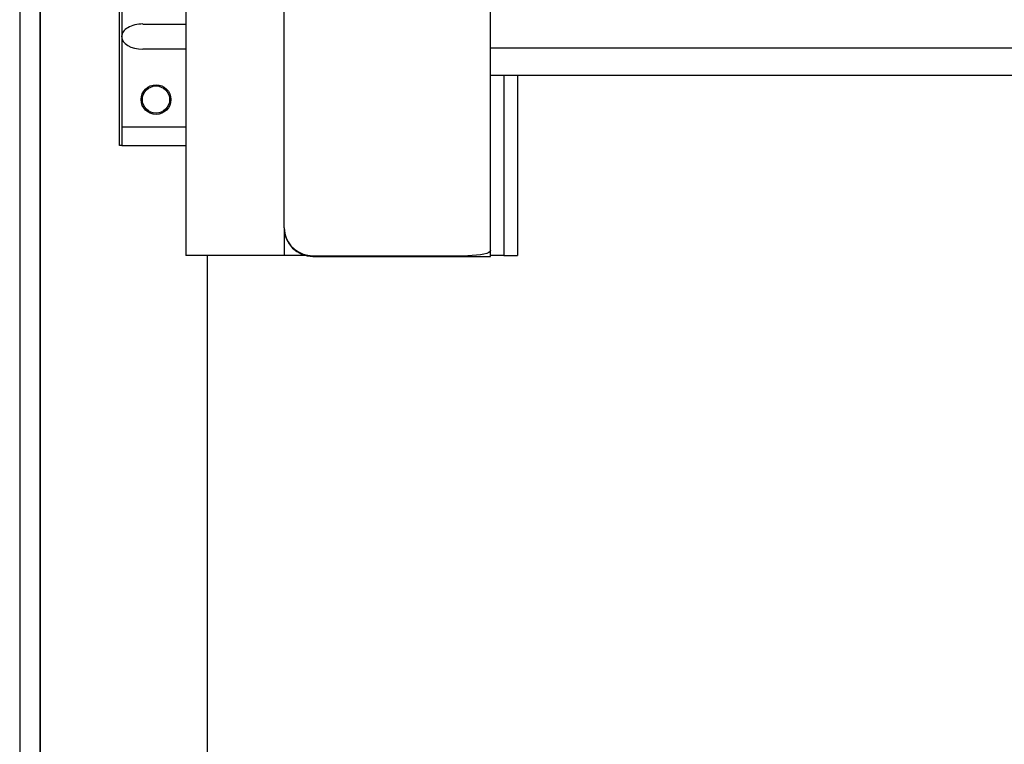
# Model space of a CAD drawing. Extents: x -59 to 51190, y -35 to 12420.
# Drawn here: x 9383 to 9813, y 7114 to 7431 of the extents above; entities that cross this region are included whole.
import ezdxf

# ---------------------------------------------------------------- set-up
doc = ezdxf.new("R2010")
doc.units = 0
doc.header["$LTSCALE"] = 0.5
doc.header["$MEASUREMENT"] = 0
doc.layers.get('0').update_dxf_attribs({"linetype": 'CONTINUOUS'})
doc.layers.add('1', color=1, linetype='CONTINUOUS')
doc.layers.add('6', color=7, linetype='CONTINUOUS')

# ---------------------------------------------------------------- blocks, each defined once
blk = doc.blocks.new('LD_20170329102309_00000067')
for p, q in [((-41, -341.01), (-41, -2615)), ((-32, -341.01), (-32, -2615)), ((-32, -2615), (-32, -341.01)), ((41, -2615), (41, -810.5))]:
    blk.add_line(p, q)
blk = doc.blocks.new('CHASIS 1600 DR1 FLEX1000 ALZADO FRENTE')
at = {"color": 7, "linetype": 'Continuous'}
for p, q in [((46239.56, 18351), (46239.56, 17998.98)), ((46210.56, 18046.98), (46210.56, 18226.98)), ((46282.56, 18010.98), (46282.56, 18138.58)), ((46211.56, 18132.98), (46211.56, 18094.48)), ((46372.76, 18001.16), (46372.76, 18119.42)), ((46220.81, 18099.98), (46239.56, 18099.98)), ((46211.56, 18094.48), (46211.56, 18054.98)), ((46239.56, 18088.98), (46220.81, 18088.98)), ((47225.36, 18089.48), (46372.76, 18089.48)), ((47225.36, 18077.48), (46372.76, 18077.48)), ((46378.56, 18077.48), (46378.56, 17998.98)), ((46384.56, 18077.48), (46384.56, 17998.98)), ((46211.56, 18054.98), (46211.56, 18046.98)), ((46239.56, 18054.98), (46211.56, 18054.98)), ((46211.56, 18046.98), (46210.56, 18046.98)), ((46211.56, 18046.98), (46239.56, 18046.98)), ((46282.56, 18010.98), (46282.56, 17998.98)), ((46270.06, 17998.98), (46239.56, 17998.98)), ((46282.56, 17998.98), (46270.06, 17998.98)), ((46289.06, 17998.98), (46282.56, 17998.98)), ((46291.56, 17998.98), (46289.06, 17998.98)), ((46295.06, 17998.82), (46362.76, 17998.82)), ((46295.06, 17998.48), (46362.76, 17998.48)), ((46362.76, 17998.48), (46372.76, 17998.48)), ((46372.76, 17998.48), (46372.76, 18001.16)), ((46378.56, 17998.98), (46372.76, 17998.98)), ((46378.56, 17998.98), (46384.56, 17998.98))]:
    blk.add_line(p, q, dxfattribs=at)
at = {"color": 7, "linetype": 'Continuous', "flags": 128}
for points in [[(46282.56, 18010.98), (46282.75, 18008.87), (46283.31, 18006.82), (46284.23, 18004.9), (46285.48, 18003.16), (46287.02, 18001.67), (46288.81, 18000.45), (46290.78, 17999.55), (46292.89, 17999.01), (46295.06, 17998.82)], [(46372.76, 18001.16), (46372.56, 18000.7), (46372, 18000.26), (46371.07, 17999.86), (46369.83, 17999.51), (46368.31, 17999.22), (46366.58, 17999), (46364.71, 17998.87), (46362.76, 17998.82)]]:
    blk.add_lwpolyline(points, dxfattribs=at)
at = {"color": 7, "linetype": 'Continuous'}
for radius in [6.5, 5.95]:
    blk.add_circle((46226.56, 18066.98), radius, dxfattribs=at)
blk.add_arc((46295.06, 18010.98), 12.5, 180, 270, dxfattribs=at)
for start_param, end_param in [(1.570796, 3.141593), (3.141593, 4.712389)]:
    blk.add_ellipse((46220.81, 18094.48), major_axis=(9.26, 0), ratio=0.594206, start_param=start_param, end_param=end_param, dxfattribs=at)

msp = doc.modelspace()

# ---------------------------------------------------------------- block references
at = {"layer": '1'}
msp.add_blockref('CHASIS 1600 DR1 FLEX1000 ALZADO FRENTE', (-36783.96, -10671.14), dxfattribs=at)
at = {"layer": '6'}
msp.add_blockref('LD_20170329102309_00000067', (9424.05, 8138.33), dxfattribs=at)

doc.saveas('drawing.dxf')
